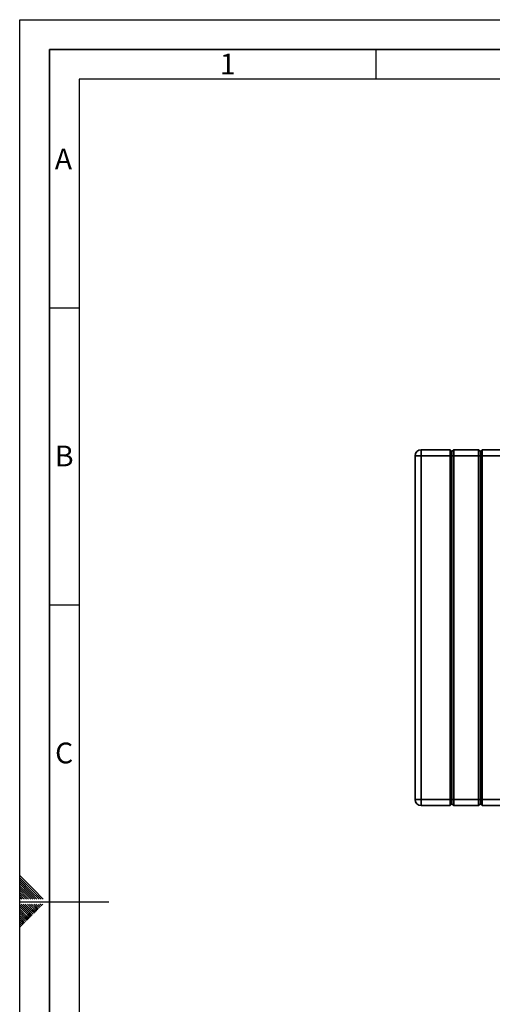
# Paper-space layout 'Blatt2' of a CAD drawing. Units: millimetres. Extents: x 0 to 4200, y 0 to 2970.
# Drawn here: x 0 to 796, y 1312 to 2970 of the extents above; entities that cross this region are included whole.
import ezdxf

# ---------------------------------------------------------------- set-up
doc = ezdxf.new("R2010")
doc.units = ezdxf.units.MM
doc.layers.add('61', color=7, linetype='Continuous')
doc.layers.add('62', color=7, linetype='Continuous')
doc.styles.add('SLDTEXTSTYLE0', font='TXT', dxfattribs={"width": 0.75})

psp = doc.layouts.new('Blatt2')

# ---------------------------------------------------------------- linework, layer by layer
at = {"color": 7, "linetype": 'Continuous', "lineweight": 35, "ltscale": 10}
for p, q in [((676.43, 2235.87), (676.43, 2245.87)), ((676.43, 2245.87), (725.43, 2245.87)), ((725.43, 2235.87), (725.43, 2245.87)), ((725.43, 2245.87), (728.43, 2242.87)), ((728.43, 2242.87), (731.43, 2245.87)), ((728.43, 2235.87), (728.43, 2242.87)), ((731.43, 2245.87), (731.43, 2235.87)), ((731.43, 2245.87), (773.43, 2245.87)), ((773.43, 2235.87), (773.43, 2245.87)), ((773.43, 2245.87), (776.43, 2242.87)), ((776.43, 2242.87), (779.43, 2245.87)), ((776.43, 2235.87), (776.43, 2242.87)), ((779.43, 2245.87), (779.43, 2235.87)), ((779.43, 2245.87), (821.43, 2245.87)), ((666.43, 1656.87), (666.43, 2235.87)), ((666.43, 2235.87), (676.43, 2235.87)), ((676.43, 2235.87), (676.43, 1656.87)), ((725.43, 2235.87), (676.43, 2235.87)), ((725.43, 2235.87), (728.43, 2235.87)), ((725.43, 1656.87), (725.43, 2235.87)), ((728.43, 2235.87), (731.43, 2235.87)), ((728.43, 1656.87), (728.43, 2235.87)), ((731.43, 2235.87), (731.43, 1656.87)), ((773.43, 2235.87), (731.43, 2235.87)), ((773.43, 1656.87), (773.43, 2235.87)), ((773.43, 2235.87), (776.43, 2235.87)), ((776.43, 2235.87), (779.43, 2235.87)), ((776.43, 1656.87), (776.43, 2235.87)), ((821.43, 2235.87), (779.43, 2235.87)), ((779.43, 2235.87), (779.43, 1656.87)), ((676.43, 1656.87), (666.43, 1656.87)), ((676.43, 1646.87), (676.43, 1656.87)), ((676.43, 1656.87), (725.43, 1656.87)), ((725.43, 1646.87), (676.43, 1646.87)), ((725.43, 1646.87), (725.43, 1656.87)), ((728.43, 1656.87), (725.43, 1656.87)), ((728.43, 1649.87), (725.43, 1646.87)), ((731.43, 1656.87), (728.43, 1656.87)), ((728.43, 1649.87), (728.43, 1656.87)), ((731.43, 1646.87), (728.43, 1649.87)), ((731.43, 1656.87), (731.43, 1646.87)), ((731.43, 1656.87), (773.43, 1656.87)), ((773.43, 1646.87), (731.43, 1646.87)), ((776.43, 1656.87), (773.43, 1656.87)), ((773.43, 1646.87), (773.43, 1656.87)), ((776.43, 1649.87), (773.43, 1646.87)), ((776.43, 1649.87), (776.43, 1656.87)), ((779.43, 1656.87), (776.43, 1656.87)), ((779.43, 1646.87), (776.43, 1649.87)), ((779.43, 1656.87), (779.43, 1646.87)), ((779.43, 1656.87), (821.43, 1656.87)), ((821.43, 1646.87), (779.43, 1646.87))]:
    psp.add_line(p, q, dxfattribs=at)
at = {"color": 7, "linetype": 'Continuous', "lineweight": 35, "ltscale": 100}
for centre, start, end in [((676.43, 2235.87), 90, 180), ((676.43, 1656.87), 180, 270)]:
    psp.add_arc(centre, 10, start, end, dxfattribs=at)
at = {"layer": '61', "ltscale": 10}
for p, q in [((0, 0), (0, 2970)), ((0, 2970), (4200, 2970))]:
    psp.add_line(p, q, dxfattribs=at)
at = {"layer": '61', "color": 7, "linetype": 'Continuous', "lineweight": 35, "ltscale": 10}
for p, q in [((4150, 2920), (50, 2920)), ((50, 2920), (50, 50))]:
    psp.add_line(p, q, dxfattribs=at)
at = {"layer": '61', "color": 7, "linetype": 'Continuous', "ltscale": 10}
for p, q in [((4100, 2870), (100, 2870)), ((100, 2870), (100, 100))]:
    psp.add_line(p, q, dxfattribs=at)
at = {"layer": '62', "color": 7, "linetype": 'Continuous', "ltscale": 10}
for p, q in [((600, 2920), (600, 2870)), ((50, 2485), (100, 2485)), ((50, 1985), (100, 1985)), ((23.14, 1505.81), (0, 1528.95)), ((21.37, 1504.04), (0, 1525.41)), ((19.6, 1502.28), (0, 1521.88)), ((17.84, 1500.51), (0, 1518.34)), ((16.07, 1498.74), (0, 1514.81)), ((14.3, 1496.97), (0, 1511.27)), ((12.53, 1495.2), (0, 1507.74)), ((10.76, 1493.44), (0, 1504.2)), ((9, 1491.67), (0, 1500.66)), ((7.23, 1489.9), (0, 1497.13)), ((4.39, 1489.2), (0, 1493.59)), ((15, 1489.2), (10.76, 1493.44)), ((18.54, 1489.2), (12.53, 1495.2)), ((22.07, 1489.2), (14.3, 1496.97)), ((25.61, 1489.2), (16.07, 1498.74)), ((29.14, 1489.2), (17.84, 1500.51)), ((32.68, 1489.2), (19.6, 1502.28)), ((36.21, 1489.2), (21.37, 1504.04)), ((39.75, 1489.2), (23.14, 1505.81)), ((0.86, 1489.2), (0, 1490.06)), ((0, 1485), (150, 1485)), ((15.3, 1464.35), (0, 1479.65)), ((13.53, 1462.58), (0, 1476.11)), ((17.07, 1466.12), (2.38, 1480.8)), ((18.84, 1467.88), (5.92, 1480.8)), ((7.93, 1489.2), (7.23, 1489.9)), ((11.46, 1489.2), (9, 1491.67)), ((20.61, 1469.65), (9.46, 1480.8)), ((22.37, 1471.42), (12.99, 1480.8)), ((24.14, 1473.19), (16.53, 1480.8)), ((25.91, 1474.95), (20.06, 1480.8)), ((27.68, 1476.72), (23.6, 1480.8)), ((29.44, 1478.49), (27.13, 1480.8)), ((31.8, 1472.6), (27.68, 1476.72)), ((33.57, 1474.37), (29.44, 1478.49)), ((35.33, 1476.13), (31.21, 1480.26)), ((37.1, 1477.9), (34.2, 1480.8)), ((38.87, 1479.67), (37.74, 1480.8)), ((11.77, 1460.81), (0, 1472.58)), ((10, 1459.04), (0, 1469.04)), ((8.23, 1457.28), (0, 1465.51)), ((6.46, 1455.51), (0, 1461.97)), ((14.12, 1454.92), (10, 1459.04)), ((15.89, 1456.69), (11.77, 1460.81)), ((17.66, 1458.46), (13.53, 1462.58)), ((19.42, 1460.22), (15.3, 1464.35)), ((21.19, 1461.99), (17.07, 1466.12)), ((22.96, 1463.76), (18.84, 1467.88)), ((24.73, 1465.53), (20.61, 1469.65)), ((26.5, 1467.3), (22.37, 1471.42)), ((28.26, 1469.06), (24.14, 1473.19)), ((30.03, 1470.83), (25.91, 1474.95)), ((4.7, 1453.74), (0, 1458.43)), ((2.93, 1451.97), (0, 1454.9)), ((1.16, 1450.2), (0, 1451.36)), ((3.52, 1444.32), (0, 1447.83)), ((1.75, 1442.55), (0, 1444.29)), ((5.28, 1446.08), (1.16, 1450.2)), ((7.05, 1447.85), (2.93, 1451.97)), ((8.82, 1449.62), (4.7, 1453.74)), ((10.59, 1451.39), (6.46, 1455.51)), ((12.35, 1453.15), (8.23, 1457.28))]:
    psp.add_line(p, q, dxfattribs=at)

# ---------------------------------------------------------------- texts
at = {"layer": '62', "ltscale": 10, "char_height": 35, "attachment_point": 2, "style": 'SLDTEXTSTYLE0'}
for s, insert in [('1', (350.73, 2912.9)), ('A', (73.74, 2752.9)), ('B', (75.15, 2252.9)), ('C', (74.95, 1752.9))]:
    psp.add_mtext(s, dxfattribs=dict(at, insert=insert))

doc.saveas('drawing.dxf')
